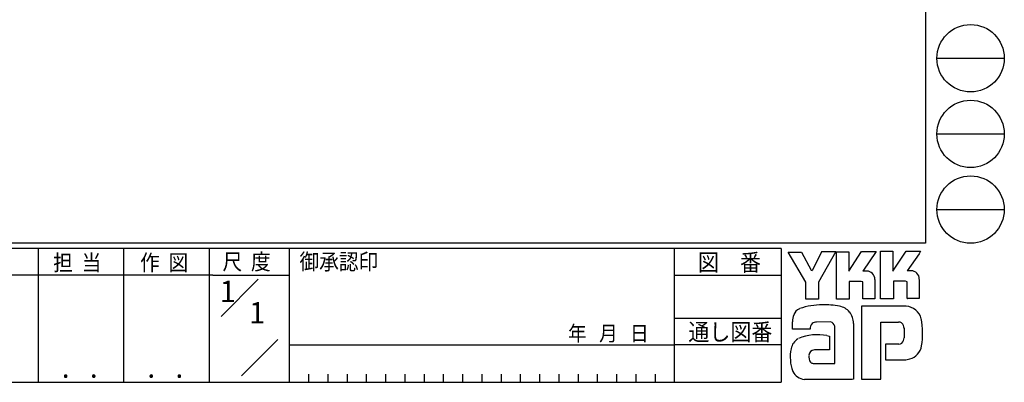
# Model space of a CAD drawing. Extents: x -4 to 1107, y 0 to 790.
# Drawn here: x 746 to 1107, y 0 to 133 of the extents above; entities that cross this region are included whole.
import ezdxf
from ezdxf.enums import TextEntityAlignment as Align

# ---------------------------------------------------------------- set-up
doc = ezdxf.new("R2010")
doc.units = 0
doc.header["$MEASUREMENT"] = 0
doc.layers.add('USER1', color=3, linetype='CONTINUOUS')
doc.layers.add('YKK_ZWAK', color=7, linetype='CONTINUOUS')
doc.styles.get("Standard").update_dxf_attribs({"font": 'txt', "bigfont": 'BIGFONT'})
doc.styles.add('YKK_OSSTYLE1', font='romans.shx', dxfattribs={"width": 0.9, "bigfont": 'EXTFONT.SHX'})

msp = doc.modelspace()

# ---------------------------------------------------------------- linework, layer by layer
at = {"layer": 'YKK_ZWAK', "color": 254, "linetype": 'Continuous'}
for p, q in [((1078, 785.96), (1078, 50.96)), ((1078, 50.96), (0, 50.96)), ((1025.08, 49), (0, 49)), ((815.36, 49), (815.36, 0)), ((844.76, 49), (844.76, 0)), ((985.88, 49), (985.88, 0)), ((1025.08, 49), (1025.08, 0)), ((1034.08, 36.68), (1027.65, 47.73)), ((1027.65, 47.73), (1032.57, 47.73)), ((1032.57, 47.73), (1036.09, 41.15)), ((1039.97, 47.88), (1036.39, 40.92)), ((1045.05, 47.88), (1038.7, 36.64)), ((1039.97, 47.88), (1045.05, 47.88)), ((1045.32, 30.48), (1045.32, 47.85)), ((1045.32, 47.85), (1049.83, 47.85)), ((1049.83, 40.71), (1054.56, 47.92)), ((1049.83, 47.85), (1049.83, 40.71)), ((1054.56, 47.92), (1059.91, 47.92)), ((1059.91, 47.92), (1054.96, 40.73)), ((1061.44, 30.63), (1061.44, 48)), ((1061.44, 48), (1066.02, 48)), ((1066.02, 48), (1066.02, 40.73)), ((1066.02, 40.73), (1070.83, 48)), ((1070.83, 48), (1076.13, 48)), ((1075.6, 47.09), (1071.23, 40.84)), ((1076.13, 48), (1075.6, 47.09)), ((1036.09, 41.15), (1036.39, 40.92)), ((1056.41, 40.73), (1054.96, 40.73)), ((1072.68, 40.84), (1071.23, 40.84)), ((1034.08, 30.44), (1034.08, 36.68)), ((1038.7, 36.64), (1038.7, 30.44)), ((1049.98, 36.98), (1049.98, 30.48)), ((1054.44, 36.98), (1049.98, 36.98)), ((1055.05, 36.76), (1054.44, 36.98)), ((1055.05, 30.59), (1055.05, 36.76)), ((1059.44, 37.7), (1059.44, 30.59)), ((1066.21, 37.02), (1066.21, 30.63)), ((1070.68, 37.02), (1066.21, 37.02)), ((1071.28, 36.8), (1070.68, 37.02)), ((1071.28, 30.67), (1071.28, 36.8)), ((1075.71, 37.7), (1075.71, 30.67)), ((1038.7, 30.44), (1034.08, 30.44)), ((1049.98, 30.48), (1045.32, 30.48)), ((1059.44, 30.59), (1055.05, 30.59)), ((1066.21, 30.63), (1061.44, 30.63)), ((1071.28, 30.74), (1071.35, 30.67)), ((1075.71, 30.67), (1071.28, 30.67)), ((1054.52, 27.87), (1054.52, 1.11)), ((1070.75, 27.87), (1054.52, 27.87)), ((985.88, 23.52), (1025.08, 23.52)), ((1029.17, 19.5), (1029.17, 22.2)), ((1043.2, 22.11), (1038.03, 22.02)), ((1061.56, 1.11), (1061.56, 22.04)), ((1061.56, 22.04), (1068.07, 22.04)), ((1035.67, 19.5), (1029.17, 19.5)), ((1044.72, 6.9), (1044.72, 20.52)), ((1051.57, 21.58), (1051.57, 1.15)), ((1070.12, 19.94), (1070.15, 16.25)), ((1041.84, 17.12), (1042.83, 16.89)), ((1042.83, 16.89), (1042.83, 11.86)), ((844.76, 13.72), (985.88, 13.72)), ((1042.83, 11.86), (1037.23, 11.85)), ((1063.26, 14.02), (1063.26, 8.23)), ((1068.22, 14.02), (1063.26, 14.02)), ((1063.26, 8.23), (1070.72, 8.23)), ((1070.72, 8.23), (1072.23, 8.57)), ((1036.85, 6.9), (1044.72, 6.9)), ((1044.11, 6.9), (1044.6, 6.9)), ((1044.72, 6.9), (1044.72, 6.9)), ((0, 0), (1025.08, 0)), ((1035.67, 1.04), (1033.59, 1.04)), ((1051.11, 1.07), (1035.67, 1.04)), ((1051.57, 1.15), (1051.11, 1.07)), ((1054.52, 1.11), (1060.46, 1.11)), ((1060.46, 1.11), (1061.56, 1.11))]:
    msp.add_line(p, q, dxfattribs=at)
at = {"layer": 'YKK_ZWAK', "color": 8, "linetype": 'Continuous'}
for p, q in [((1082.17, 118.74), (1106.86, 118.74)), ((1082.17, 91.02), (1106.86, 91.02)), ((1082.17, 63.31), (1106.86, 63.31))]:
    msp.add_line(p, q, dxfattribs=at)
at = {"layer": 'YKK_ZWAK', "color": 131, "linetype": 'Continuous'}
for p, q in [((752.64, 49), (752.64, 0)), ((784, 49), (784, 0)), ((816.74, 39.2), (721.28, 39.2)), ((816.74, 39.2), (844.76, 39.2)), ((819.8, 24.17), (833.37, 37.74)), ((985.88, 39.2), (1025.08, 39.2)), ((827.22, 2.32), (840.55, 15.65)), ((1025.08, 13.72), (985.88, 13.72)), ((851.82, 2.94), (851.82, 0)), ((858.87, 2.94), (858.87, 0)), ((865.93, 2.94), (865.93, 0)), ((872.98, 2.94), (872.98, 0)), ((880.04, 2.94), (880.04, 0)), ((887.1, 2.94), (887.1, 0)), ((894.15, 2.94), (894.15, 0)), ((901.21, 2.94), (901.21, 0)), ((908.26, 2.94), (908.26, 0)), ((915.32, 2.94), (915.32, 0)), ((922.38, 2.94), (922.38, 0)), ((929.43, 2.94), (929.43, 0)), ((936.49, 2.94), (936.49, 0)), ((943.54, 2.94), (943.54, 0)), ((950.6, 2.94), (950.6, 0)), ((957.66, 2.94), (957.66, 0)), ((964.71, 2.94), (964.71, 0)), ((971.77, 2.94), (971.77, 0)), ((978.82, 2.94), (978.82, 0))]:
    msp.add_line(p, q, dxfattribs=at)
at = {"layer": 'YKK_ZWAK', "color": 8, "linetype": 'Continuous'}
for centre in [(1094.51, 118.74), (1094.51, 91.02), (1094.51, 63.31)]:
    msp.add_circle(centre, 12.35, dxfattribs=at)
at = {"layer": 'YKK_ZWAK', "color": 254, "linetype": 'Continuous'}
for centre, radius, start, end in [((1056.41, 37.7), 3.03, 0.0017, 89.996), ((1072.68, 37.82), 3.03, 0.0017, 89.996), ((1032.93, 23.72), 3.42, 109.0213, 161.5126), ((1040.09, 3.64), 24.75, 89.8916, 109.3085), ((1040.82, -0.65), 29.05, 78.7801, 91.4694), ((1045.42, 21.7), 6.23, 40.6642, 80.3169), ((1045.11, 21.72), 6.46, 358.7806, 38.7656), ((1070.54, 21.78), 6.08, 14.4457, 87.0875), ((1036.22, 22.17), 7.05, 158.4108, 179.7178), ((1037.84, 19.64), 2.38, 85.5055, 126.7804), ((1042.52, 19.94), 2.27, 14.7552, 72.4499), ((1068.29, 20.33), 1.72, 16.4312, 96.9166), ((1047.71, 17.94), 29.2, 350.9903, 10.6762), ((1038.63, 19.59), 2.95, 138.4638, 181.7136), ((1065.02, 19.31), 5.14, 4.9342, 17.0355), ((1034.08, 11.3), 5.47, 121.8271, 169.0847), ((1038.41, -1.2), 18.63, 79.381, 112.0583), ((1068.22, 15.84), 1.83, 269.9547, 342.9014), ((1064.99, 16.74), 5.18, 343.6902, 354.7536), ((1043.91, 9.25), 15.52, 168.7637, 199.8008), ((1037.25, 9.83), 2.02, 90.3395, 178.0364), ((1070.63, 14.36), 6.01, 285.4429, 349.9045), ((1038.5, 9.34), 3.32, 171.082, 216.7192), ((1037.19, 9.01), 2.14, 230.9728, 260.7549), ((1034.1, 6.38), 5.35, 207.3144, 263.5946)]:
    msp.add_arc(centre, radius, start, end, dxfattribs=at)

# ---------------------------------------------------------------- texts
at = {"layer": 'USER1', "color": 3}
msp.add_text('1', height=7.84, dxfattribs=at).set_placement((819.28, 29.4))
msp.add_text('1', height=7.84, dxfattribs=at).set_placement((833, 25.48), align=Align.MIDDLE_CENTER)
at = {"layer": 'YKK_ZWAK', "color": 131, "linetype": 'Continuous', "style": 'YKK_OSSTYLE1', "width": 0.9}
for s, height, p in [('担  当', 5.88, (758.18, 40.91)), ('作  図', 5.88, (790.05, 40.93)), ('尺  度', 5.88, (820.28, 41.25)), ('御承認印', 5.88, (848.49, 41.25)), ('図\u3000番', 6.272, (994.56, 40.79)), ('通し図番', 6.272, (991.03, 15.28)), ('年   月   日', 5.543, (946.93, 15.16)), (' ． ．', 6.86, (758.88, 1.48)), (' ． ．', 6.86, (790.24, 1.48))]:
    msp.add_text(s, height=height, dxfattribs=at).set_placement(p)

doc.saveas('drawing.dxf')
